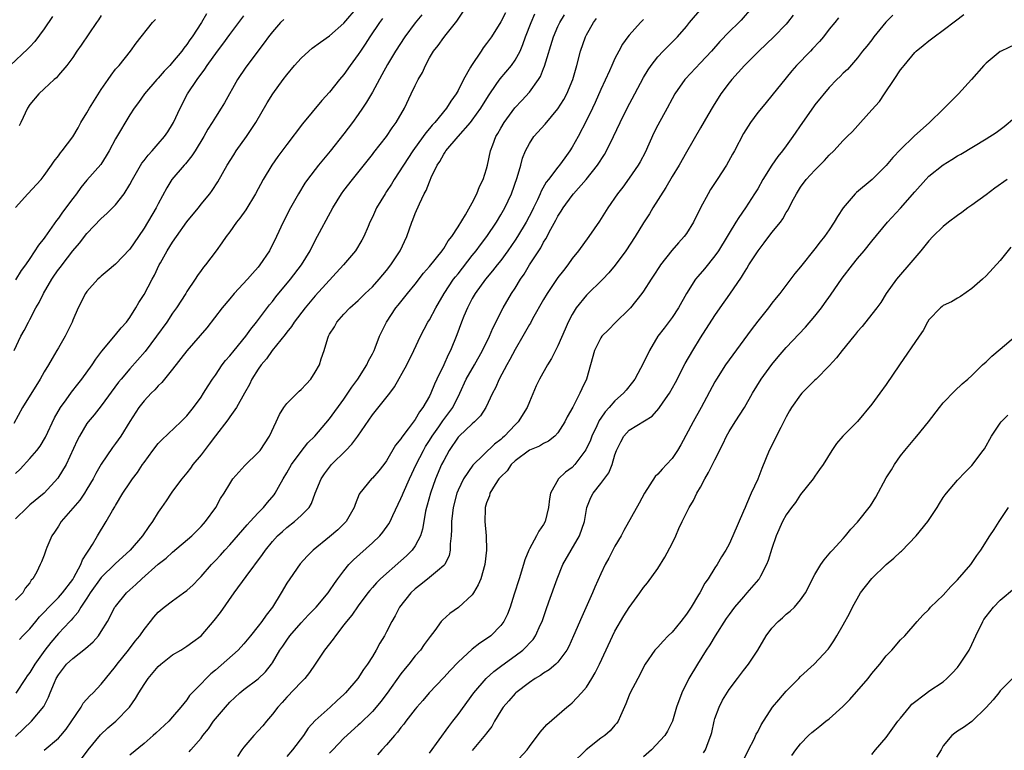
# Model space of a CAD drawing. Units: inches. Extents: x 2550000 to 2553000, y 1542000 to 1545000.
# Drawn here: x 2551528 to 2551666, y 1543295 to 1543397 of the extents above; entities that cross this region are included whole.
import ezdxf

# ---------------------------------------------------------------- set-up
doc = ezdxf.new("R2010")
doc.units = ezdxf.units.IN
doc.header["$MEASUREMENT"] = 0
doc.layers.add('LD25501542_2ft', color=85, linetype='Continuous')

msp = doc.modelspace()

# ---------------------------------------------------------------- linework, layer by layer
at = {"layer": 'LD25501542_2ft'}
for points, elevation in [([(2551526.78, 1543351), (2551527.74, 1543353), (2551528.19, 1543353.81), (2551528.79, 1543355), (2551529, 1543355.36), (2551529.84, 1543357), (2551530.28, 1543357.72), (2551530.9, 1543359), (2551532.09, 1543361), (2551532.45, 1543361.55), (2551533, 1543362.35), (2551533.29, 1543362.71), (2551533.5, 1543363), (2551535, 1543364.97), (2551535.94, 1543366.06), (2551537, 1543367.43), (2551539, 1543369.52), (2551539.77, 1543370.23), (2551541, 1543371.44), (2551542.2, 1543373), (2551543, 1543374.27), (2551543.38, 1543375), (2551544.7, 1543377.3), (2551545, 1543377.67), (2551545.58, 1543378.42), (2551546.14, 1543379), (2551547, 1543379.98), (2551547.86, 1543381), (2551548.32, 1543381.68), (2551549, 1543382.77), (2551549.13, 1543383), (2551550.05, 1543385), (2551551.08, 1543387), (2551552.42, 1543389), (2551552.68, 1543389.32), (2551553, 1543389.77), (2551553.54, 1543390.46), (2551553.86, 1543391), (2551555.29, 1543393), (2551556.03, 1543393.97), (2551557, 1543395.33), (2551559, 1543397.94)], 7912), ([(2551527, 1543333.76), (2551527.64, 1543334.36), (2551529, 1543335.87), (2551529.99, 1543337), (2551530.42, 1543337.58), (2551531.17, 1543338.83), (2551532.43, 1543341.57), (2551533.29, 1543343), (2551534.1, 1543344.1), (2551534.85, 1543345.15), (2551535.71, 1543346.29), (2551536.3, 1543347), (2551537.73, 1543349), (2551538.22, 1543349.78), (2551539.08, 1543350.92), (2551541, 1543353.18), (2551541.81, 1543354.19), (2551542.54, 1543355), (2551543, 1543355.62), (2551543.87, 1543357), (2551544.27, 1543357.73), (2551545, 1543358.88), (2551546.12, 1543361), (2551546.44, 1543361.56), (2551547.13, 1543363), (2551547.29, 1543363.29), (2551548.24, 1543365), (2551549, 1543366.22), (2551549.53, 1543367), (2551551, 1543369.04), (2551551.87, 1543370.13), (2551552.61, 1543371), (2551553, 1543371.51), (2551554.23, 1543373), (2551554.56, 1543373.44), (2551555.35, 1543374.65), (2551556.66, 1543377), (2551557.56, 1543378.44), (2551557.92, 1543379), (2551559.34, 1543381), (2551560.02, 1543381.98), (2551560.66, 1543383), (2551562.27, 1543385.73), (2551563.06, 1543387), (2551564.51, 1543389), (2551565, 1543389.65), (2551566.09, 1543391), (2551567, 1543392.02), (2551568.08, 1543393), (2551568.58, 1543393.42), (2551569.73, 1543394.27), (2551571, 1543395.14), (2551573, 1543396.9), (2551575, 1543399.27)], 7916), ([(2551553.76, 1543398.24), (2551553.07, 1543397), (2551551.74, 1543395), (2551551.42, 1543394.58), (2551551, 1543393.94), (2551550.57, 1543393.43), (2551550.28, 1543393), (2551549, 1543391.43), (2551548.61, 1543391), (2551547.83, 1543390.17), (2551547, 1543389.21), (2551546.8, 1543389), (2551545.07, 1543387), (2551544.22, 1543385.78), (2551543.63, 1543385), (2551543, 1543384.04), (2551541, 1543380.69), (2551540.11, 1543379), (2551539.71, 1543378.29), (2551538.92, 1543377.08), (2551537, 1543374.88), (2551536.14, 1543373.86), (2551535.52, 1543373), (2551535, 1543372.33), (2551533.58, 1543370.42), (2551533, 1543369.58), (2551532.74, 1543369.26), (2551531.08, 1543366.92), (2551531, 1543366.78), (2551530.2, 1543365.8), (2551529, 1543363.9), (2551528.4, 1543363), (2551527.78, 1543362.22), (2551527, 1543360.9)], 7910), ([(2551527, 1543296.86), (2551529.24, 1543299), (2551530.93, 1543301.07), (2551531.6, 1543302.4), (2551531.83, 1543303), (2551532.43, 1543304.43), (2551532.7, 1543305), (2551533, 1543305.51), (2551534.15, 1543307), (2551535, 1543307.83), (2551536.79, 1543309.21), (2551537.86, 1543310.14), (2551538.6, 1543311), (2551539, 1543311.58), (2551539.88, 1543313), (2551540.92, 1543315), (2551541, 1543315.12), (2551542.53, 1543317), (2551543, 1543317.44), (2551543.83, 1543318.17), (2551544.69, 1543319), (2551547, 1543321.03), (2551548.1, 1543321.9), (2551549, 1543322.73), (2551551.7, 1543325), (2551552.33, 1543325.67), (2551553, 1543326.32), (2551553.32, 1543326.68), (2551553.63, 1543327), (2551555.07, 1543329), (2551555.73, 1543330.27), (2551556.21, 1543331), (2551557, 1543332.32), (2551557.46, 1543333), (2551559.14, 1543334.86), (2551561, 1543336.68), (2551561.25, 1543337), (2551562.58, 1543339), (2551563.5, 1543341), (2551563.99, 1543342.01), (2551564.57, 1543343), (2551565, 1543343.58), (2551566.47, 1543345), (2551566.72, 1543345.28), (2551567, 1543345.54), (2551567.7, 1543346.3), (2551568.37, 1543347), (2551569, 1543347.97), (2551569.58, 1543349), (2551569.84, 1543349.84), (2551570.24, 1543351), (2551570.75, 1543352.75), (2551570.84, 1543353), (2551571, 1543353.28), (2551571.67, 1543354.33), (2551572.03, 1543355), (2551573, 1543356.08), (2551573.85, 1543357), (2551575, 1543358.03), (2551576, 1543359), (2551577, 1543359.95), (2551577.96, 1543361), (2551579, 1543362.24), (2551579.6, 1543363), (2551580.69, 1543364.69), (2551580.89, 1543365), (2551581.81, 1543367), (2551582.53, 1543369), (2551582.67, 1543369.33), (2551583, 1543370.22), (2551583.59, 1543371.59), (2551584.27, 1543373), (2551584.55, 1543373.45), (2551585, 1543374.66), (2551585.12, 1543374.88), (2551585.25, 1543375.25), (2551586.1, 1543377), (2551586.47, 1543377.53), (2551587, 1543378.53), (2551587.2, 1543378.8), (2551587.3, 1543379), (2551589, 1543381), (2551590.76, 1543383), (2551591, 1543383.31), (2551592.21, 1543385), (2551593.27, 1543386.73), (2551594.46, 1543388.46), (2551594.89, 1543389.11), (2551596.48, 1543391), (2551597, 1543391.74), (2551597.69, 1543393), (2551598.1, 1543393.9), (2551598.47, 1543395), (2551599.23, 1543397), (2551599.77, 1543398.23)], 7926), ([(2551583.92, 1543398.08), (2551583, 1543396.94), (2551581.53, 1543395), (2551580.23, 1543393), (2551579.11, 1543391.11), (2551578.34, 1543389.66), (2551577, 1543387.22), (2551576.17, 1543385.83), (2551575.61, 1543385), (2551575, 1543384.12), (2551574.19, 1543383), (2551573, 1543381.41), (2551571.06, 1543378.94), (2551570.14, 1543377.86), (2551569.46, 1543377), (2551567.92, 1543375), (2551567.54, 1543374.46), (2551566.64, 1543373), (2551565.52, 1543371), (2551564.5, 1543369), (2551563.56, 1543367), (2551562.57, 1543365), (2551561.24, 1543363), (2551561, 1543362.7), (2551560.2, 1543361.8), (2551559.51, 1543361), (2551557.63, 1543359), (2551557, 1543358.26), (2551555.96, 1543357), (2551553.82, 1543354.18), (2551551, 1543350.96), (2551549, 1543348.41), (2551547.85, 1543347), (2551547.48, 1543346.52), (2551547, 1543346.07), (2551546.51, 1543345.49), (2551545.98, 1543345), (2551545, 1543343.95), (2551544.28, 1543343), (2551543, 1543341.04), (2551541.73, 1543339), (2551541, 1543337.97), (2551540.58, 1543337.42), (2551539, 1543335.07), (2551538.24, 1543333.76), (2551537.85, 1543333), (2551537, 1543331.55), (2551536.66, 1543331), (2551535.99, 1543330.01), (2551533.4, 1543327), (2551533, 1543326.35), (2551532.46, 1543325.54), (2551532.07, 1543325), (2551531.36, 1543323.36), (2551531.22, 1543323), (2551531, 1543322.29), (2551530.63, 1543321.37), (2551530.44, 1543321), (2551529.96, 1543319.96), (2551529.43, 1543319), (2551529.2, 1543318.8), (2551529, 1543318.44), (2551528.34, 1543317.66), (2551527.99, 1543317), (2551527, 1543315.99)], 7920), ([(2551595.64, 1543398.36), (2551595, 1543397.11), (2551593.67, 1543395), (2551593, 1543394.06), (2551592.53, 1543393.47), (2551592.23, 1543393), (2551590.88, 1543391), (2551590.76, 1543390.76), (2551589.78, 1543389), (2551589, 1543387.48), (2551588.73, 1543387), (2551588.01, 1543385.99), (2551587.4, 1543385), (2551585.77, 1543383), (2551585.39, 1543382.61), (2551585, 1543382.13), (2551584.47, 1543381.53), (2551584.1, 1543381), (2551582.65, 1543379), (2551580.04, 1543375), (2551579.66, 1543374.34), (2551579, 1543373.3), (2551578.8, 1543373), (2551577.59, 1543371), (2551577, 1543369.7), (2551576.66, 1543369), (2551576.39, 1543368.39), (2551575.82, 1543367), (2551575.54, 1543366.46), (2551574.64, 1543365), (2551572.95, 1543363), (2551569, 1543358.65), (2551567.58, 1543357), (2551566.04, 1543355), (2551565.64, 1543354.36), (2551565, 1543353.59), (2551564.76, 1543353.24), (2551562.96, 1543351), (2551562.16, 1543349.84), (2551561.39, 1543349), (2551561, 1543348.41), (2551560.12, 1543347), (2551559.77, 1543346.23), (2551559.06, 1543345), (2551557.94, 1543343), (2551557, 1543341.69), (2551556.73, 1543341.27), (2551555, 1543339.04), (2551554.14, 1543337.86), (2551553, 1543336.39), (2551551.85, 1543335), (2551551.49, 1543334.51), (2551551, 1543333.87), (2551550.28, 1543333), (2551549, 1543331.29), (2551548.79, 1543331), (2551548.08, 1543329.92), (2551547.43, 1543329), (2551547, 1543328.35), (2551546.16, 1543327), (2551545.66, 1543326.34), (2551544.79, 1543325), (2551543.06, 1543323), (2551540.93, 1543321.07), (2551539, 1543319.16), (2551537.46, 1543317), (2551537, 1543316.26), (2551536.15, 1543315), (2551535.74, 1543314.26), (2551535, 1543313.46), (2551534.8, 1543313.2), (2551534.59, 1543313), (2551533, 1543311.31), (2551531.93, 1543310.07), (2551531.08, 1543309), (2551529.69, 1543307), (2551529, 1543305.86), (2551528.63, 1543305.37), (2551528.39, 1543305), (2551527.05, 1543302.95)], 7924), ([(2551539, 1543398), (2551538.61, 1543397.39), (2551538.32, 1543397), (2551536.18, 1543393.82), (2551535.59, 1543393), (2551535, 1543392.1), (2551534.19, 1543391), (2551533, 1543389.61), (2551532.73, 1543389.27), (2551532.41, 1543389), (2551531, 1543387.7), (2551530.27, 1543387), (2551529, 1543385.5), (2551528.68, 1543385), (2551527.72, 1543383), (2551527.5, 1543382.5)], 7906), ([(2551527.53, 1543310.47), (2551528.03, 1543311), (2551529, 1543311.99), (2551529.81, 1543313), (2551530.36, 1543313.64), (2551531, 1543314.29), (2551531.65, 1543315), (2551533, 1543316.38), (2551533.55, 1543317), (2551535, 1543318.91), (2551535.16, 1543319.16), (2551536.16, 1543321), (2551536.36, 1543321.64), (2551537, 1543322.58), (2551537.15, 1543322.85), (2551537.28, 1543323), (2551537.79, 1543323.79), (2551538.48, 1543325), (2551539.69, 1543327), (2551540.58, 1543328.58), (2551540.9, 1543329.1), (2551541, 1543329.29), (2551542.04, 1543331), (2551543, 1543332.43), (2551543.4, 1543333), (2551544.09, 1543333.91), (2551544.78, 1543335), (2551545, 1543335.31), (2551546.24, 1543337), (2551547, 1543337.97), (2551547.5, 1543338.5), (2551550.15, 1543341), (2551551, 1543341.86), (2551551.91, 1543343), (2551553, 1543344.47), (2551553.35, 1543345), (2551553.97, 1543346.03), (2551554.61, 1543347), (2551555, 1543347.55), (2551555.96, 1543349), (2551556.4, 1543349.6), (2551557, 1543350.25), (2551557.61, 1543351), (2551559.28, 1543353), (2551559.98, 1543354.02), (2551560.77, 1543355), (2551562.59, 1543357.41), (2551563, 1543357.87), (2551563.49, 1543358.51), (2551565.51, 1543361), (2551567.05, 1543363), (2551568.28, 1543365), (2551569, 1543366.43), (2551571.47, 1543371), (2551572.69, 1543373), (2551573, 1543373.43), (2551574.2, 1543375), (2551577, 1543378.49), (2551577.22, 1543378.78), (2551578.98, 1543381), (2551579.77, 1543382.23), (2551580.34, 1543383), (2551581.5, 1543385), (2551582.45, 1543387), (2551583, 1543388.19), (2551583.41, 1543389), (2551584.01, 1543389.99), (2551584.43, 1543391), (2551585, 1543392.05), (2551585.55, 1543393), (2551586.22, 1543393.78), (2551587, 1543394.89), (2551587.34, 1543395.34), (2551588.82, 1543397.18), (2551590.06, 1543399)], 7922), ([(2551531, 1543294.93), (2551533, 1543296.65), (2551533.32, 1543297), (2551534.08, 1543297.92), (2551536.18, 1543301), (2551536.47, 1543301.53), (2551537.42, 1543302.58), (2551537.87, 1543303), (2551539, 1543304.21), (2551541, 1543306.7), (2551541.21, 1543307), (2551542.83, 1543309), (2551543.77, 1543310.23), (2551544.39, 1543311), (2551545, 1543311.89), (2551545.88, 1543313), (2551546.38, 1543313.62), (2551547, 1543314.31), (2551547.8, 1543315), (2551549, 1543315.92), (2551550.55, 1543317), (2551551, 1543317.34), (2551551.86, 1543318.14), (2551552.68, 1543319), (2551553, 1543319.31), (2551554.45, 1543321), (2551555, 1543321.54), (2551555.7, 1543322.3), (2551556.31, 1543323), (2551557, 1543323.74), (2551559.45, 1543326.55), (2551559.87, 1543327), (2551561, 1543328.24), (2551561.74, 1543329), (2551562.29, 1543329.71), (2551563.22, 1543330.78), (2551563.37, 1543331), (2551563.82, 1543331.82), (2551564.5, 1543333), (2551565, 1543333.83), (2551565.66, 1543335), (2551567, 1543336.84), (2551567.95, 1543338.05), (2551568.91, 1543339), (2551571, 1543341.43), (2551573, 1543344.2), (2551574.14, 1543345.86), (2551574.98, 1543347), (2551576.24, 1543349), (2551576.46, 1543349.54), (2551577, 1543350.52), (2551577.23, 1543351), (2551577.4, 1543351.4), (2551578.01, 1543353), (2551578.31, 1543353.69), (2551578.96, 1543355), (2551580.3, 1543357), (2551580.62, 1543357.38), (2551581.92, 1543359), (2551583, 1543360.32), (2551584.17, 1543361.83), (2551585, 1543362.77), (2551586.8, 1543365), (2551586.87, 1543365.13), (2551587, 1543365.29), (2551587.63, 1543366.37), (2551588.14, 1543367), (2551589, 1543368.36), (2551590.05, 1543370.05), (2551591, 1543371.72), (2551591.66, 1543373), (2551591.99, 1543374.01), (2551592.52, 1543375), (2551593, 1543376.47), (2551593.13, 1543377), (2551593.55, 1543379), (2551593.86, 1543379.86), (2551594.3, 1543381), (2551594.58, 1543381.42), (2551595, 1543382.19), (2551595.48, 1543383), (2551596.98, 1543385.02), (2551597.94, 1543386.06), (2551599, 1543387.26), (2551600.26, 1543389), (2551600.55, 1543389.45), (2551601, 1543390.55), (2551601.14, 1543390.86), (2551602.39, 1543395), (2551603, 1543396.46), (2551603.25, 1543397), (2551603.9, 1543398.1)], 7928), ([(2551551.3, 1543294.7), (2551551.55, 1543295), (2551553, 1543296.65), (2551553.26, 1543297), (2551554.04, 1543297.96), (2551554.73, 1543299), (2551555, 1543299.35), (2551556.39, 1543301), (2551557, 1543301.7), (2551558.43, 1543303), (2551559, 1543303.46), (2551561, 1543304.95), (2551562.04, 1543305.95), (2551562.85, 1543307), (2551563, 1543307.22), (2551564.05, 1543309), (2551564.44, 1543309.56), (2551565, 1543310.4), (2551565.44, 1543311), (2551567, 1543312.8), (2551568.06, 1543313.94), (2551569.13, 1543315), (2551570.8, 1543317), (2551571, 1543317.28), (2551571.67, 1543318.33), (2551572.15, 1543319), (2551573, 1543320.12), (2551573.71, 1543321), (2551574.33, 1543321.67), (2551577, 1543324.04), (2551578.03, 1543325), (2551578.47, 1543325.53), (2551579.32, 1543326.68), (2551579.49, 1543327), (2551579.87, 1543327.87), (2551581, 1543330.24), (2551581.22, 1543330.78), (2551581.3, 1543331), (2551582.19, 1543333), (2551583.13, 1543335), (2551584.14, 1543337), (2551584.46, 1543337.54), (2551585, 1543338.39), (2551585.37, 1543339), (2551586.29, 1543340.29), (2551586.87, 1543341.13), (2551588.28, 1543343), (2551589.25, 1543345), (2551590.16, 1543347), (2551591.31, 1543349), (2551592.44, 1543351), (2551593.4, 1543353), (2551593.87, 1543354.13), (2551595.32, 1543357), (2551596.51, 1543359), (2551597, 1543359.74), (2551597.77, 1543361), (2551598.28, 1543361.72), (2551599.04, 1543363.04), (2551600.31, 1543365), (2551600.59, 1543365.41), (2551601, 1543366.19), (2551601.32, 1543366.68), (2551602.02, 1543368.02), (2551602.72, 1543369.28), (2551603, 1543369.83), (2551603.46, 1543370.54), (2551603.73, 1543371), (2551605, 1543372.75), (2551605.2, 1543373), (2551606.97, 1543375), (2551608.57, 1543377), (2551609.51, 1543378.49), (2551609.81, 1543379), (2551610.8, 1543381), (2551611.74, 1543383), (2551612.72, 1543385), (2551613.76, 1543387), (2551615, 1543389.3), (2551615.63, 1543390.37), (2551616.08, 1543391), (2551617, 1543392.2), (2551617.76, 1543393), (2551619.74, 1543395), (2551621, 1543396.44), (2551621.46, 1543397), (2551623.17, 1543399)], 7934), ([(2551630.12, 1543399), (2551628.66, 1543397.34), (2551628.35, 1543397), (2551627, 1543395.71), (2551625.68, 1543394.32), (2551624.52, 1543393), (2551623, 1543391.33), (2551620.89, 1543389.11), (2551620.79, 1543389), (2551619.38, 1543387), (2551619, 1543386.31), (2551618.31, 1543385), (2551617, 1543382.6), (2551616.46, 1543381.54), (2551615.21, 1543378.79), (2551614.52, 1543377.48), (2551614.23, 1543377), (2551613, 1543375.18), (2551612.09, 1543373.91), (2551611.37, 1543373), (2551610.01, 1543371), (2551608.84, 1543369.16), (2551607.34, 1543367), (2551605.9, 1543365), (2551605, 1543363.89), (2551604.37, 1543363), (2551603.76, 1543362.24), (2551603, 1543361.23), (2551601.5, 1543359), (2551601, 1543358.17), (2551599.45, 1543355.45), (2551599.14, 1543354.86), (2551599, 1543354.64), (2551598.09, 1543353), (2551597, 1543351.14), (2551596.26, 1543349.74), (2551595.82, 1543349), (2551594.75, 1543347), (2551594.24, 1543345.76), (2551593.84, 1543345), (2551592.91, 1543343), (2551592.16, 1543341.84), (2551591.32, 1543341), (2551591, 1543340.74), (2551589.15, 1543339), (2551589, 1543338.84), (2551587.75, 1543337), (2551587, 1543335.6), (2551586.7, 1543335), (2551585.86, 1543333), (2551585.14, 1543331), (2551584.68, 1543329.32), (2551584.58, 1543329), (2551584.45, 1543328.45), (2551584.19, 1543327), (2551584.03, 1543325.97), (2551583.73, 1543325), (2551583, 1543323.6), (2551582.58, 1543323), (2551581.78, 1543322.22), (2551581, 1543321.5), (2551578.14, 1543319), (2551577.56, 1543318.44), (2551577, 1543317.79), (2551576.64, 1543317.36), (2551576.35, 1543317), (2551575, 1543315.21), (2551574.11, 1543313.89), (2551573.35, 1543313), (2551573, 1543312.52), (2551571.81, 1543311), (2551571.5, 1543310.5), (2551570.31, 1543309), (2551568.98, 1543307), (2551568.17, 1543305.83), (2551567.54, 1543305), (2551567, 1543304.49), (2551565, 1543302.38), (2551564.34, 1543301.66), (2551563.77, 1543301), (2551563, 1543299.98), (2551562.14, 1543299), (2551561.64, 1543298.36), (2551561, 1543297.65), (2551560.37, 1543297), (2551559, 1543295.39), (2551558.7, 1543295), (2551558.08, 1543294.08)], 7936), ([(2551635.95, 1543398.05), (2551635.19, 1543397), (2551635, 1543396.78), (2551633.28, 1543395), (2551631.15, 1543393), (2551629.16, 1543391), (2551627.36, 1543389), (2551627, 1543388.55), (2551625.83, 1543387), (2551624.74, 1543385.26), (2551623.99, 1543383.99), (2551623, 1543382.22), (2551621, 1543378.8), (2551619.98, 1543377), (2551619, 1543375.41), (2551618.13, 1543373.87), (2551616.3, 1543371), (2551615.82, 1543370.18), (2551615, 1543368.9), (2551613.83, 1543367), (2551612.52, 1543365), (2551611.04, 1543362.96), (2551610.12, 1543361.88), (2551609.31, 1543361), (2551607, 1543358.76), (2551605.55, 1543357), (2551605, 1543356.06), (2551604.44, 1543355), (2551604, 1543354), (2551603, 1543351.64), (2551602.1, 1543349.9), (2551601.53, 1543349), (2551600.41, 1543347), (2551599.96, 1543346.04), (2551599, 1543343.79), (2551598.68, 1543343), (2551597.42, 1543341), (2551597, 1543340.59), (2551595.51, 1543339), (2551595.23, 1543338.77), (2551595, 1543338.52), (2551594.13, 1543337.87), (2551591.06, 1543334.94), (2551589.77, 1543333), (2551589, 1543331.4), (2551588.84, 1543331), (2551588.31, 1543329), (2551588.21, 1543328.21), (2551588.08, 1543327), (2551588.08, 1543325.92), (2551588.04, 1543325), (2551587.9, 1543323.9), (2551587.89, 1543323), (2551587.76, 1543322.24), (2551587.13, 1543321), (2551587, 1543320.84), (2551586.11, 1543320.11), (2551585, 1543319.15), (2551583.8, 1543318.2), (2551583, 1543317.59), (2551582.38, 1543317), (2551580.81, 1543315), (2551580.19, 1543313.81), (2551579.74, 1543313), (2551579, 1543311.53), (2551578.7, 1543311), (2551578.04, 1543309.96), (2551577.54, 1543309), (2551577, 1543308.08), (2551576.32, 1543307), (2551575.75, 1543306.25), (2551574.94, 1543305), (2551573.23, 1543303), (2551573, 1543302.77), (2551572.06, 1543301.94), (2551571.07, 1543301), (2551569, 1543299.13), (2551567.98, 1543298.02), (2551567.33, 1543297), (2551565.78, 1543295), (2551565, 1543294.07)], 7938), ([(2551649.96, 1543398.04), (2551648.96, 1543397.04), (2551647.29, 1543395), (2551647, 1543394.59), (2551646.3, 1543393.7), (2551645.71, 1543393), (2551645, 1543392.04), (2551643.57, 1543390.43), (2551643, 1543389.89), (2551642.57, 1543389.43), (2551642.11, 1543389), (2551641, 1543387.88), (2551639, 1543385.48), (2551638.8, 1543385.2), (2551637.27, 1543383), (2551635.94, 1543381), (2551635, 1543379.7), (2551634.47, 1543379), (2551633.8, 1543378.2), (2551633, 1543376.99), (2551631.74, 1543375), (2551631, 1543373.69), (2551630.57, 1543373), (2551629.29, 1543371), (2551628.34, 1543369.66), (2551627.95, 1543369), (2551627, 1543367.48), (2551626.73, 1543367), (2551625.5, 1543365), (2551625, 1543364.27), (2551623.54, 1543362.46), (2551622.61, 1543361.39), (2551622.3, 1543361), (2551621.02, 1543359), (2551619.92, 1543357), (2551619, 1543355.63), (2551617.88, 1543354.12), (2551617.02, 1543353), (2551615.84, 1543351), (2551615, 1543349.26), (2551613.78, 1543347), (2551613.45, 1543346.55), (2551612.55, 1543345.45), (2551612.21, 1543345), (2551611, 1543343.93), (2551610.18, 1543343), (2551609.6, 1543342.4), (2551609, 1543341.5), (2551608.79, 1543341.21), (2551608.45, 1543340.45), (2551607.76, 1543339), (2551607.56, 1543338.44), (2551606.92, 1543337.08), (2551605.37, 1543335), (2551605, 1543334.62), (2551604.07, 1543333.93), (2551603.1, 1543333), (2551601.97, 1543331), (2551601.81, 1543330.19), (2551601.7, 1543329), (2551601.22, 1543327), (2551601, 1543326.6), (2551600.31, 1543325.69), (2551600, 1543325), (2551599, 1543323.2), (2551598.91, 1543323), (2551598.37, 1543321.63), (2551598.2, 1543321), (2551597.57, 1543319), (2551596.85, 1543316.85), (2551596.29, 1543315), (2551595.95, 1543314.05), (2551595.44, 1543313), (2551595, 1543312.44), (2551593.58, 1543311), (2551593, 1543310.57), (2551592.04, 1543309.96), (2551591, 1543309.12), (2551589, 1543307.3), (2551587.88, 1543306.12), (2551587, 1543305.16), (2551584.94, 1543303), (2551584.06, 1543301.94), (2551583.23, 1543301), (2551583, 1543300.71), (2551581.69, 1543299), (2551581.41, 1543298.59), (2551581, 1543298.11), (2551580.54, 1543297.46), (2551580.09, 1543297), (2551579, 1543295.69), (2551578.32, 1543295), (2551577.7, 1543294.3)], 7942), ([(2551585, 1543294.55), (2551587.71, 1543298.28), (2551588.29, 1543299), (2551589, 1543299.94), (2551591.23, 1543303), (2551592.94, 1543305), (2551594.02, 1543305.98), (2551595.15, 1543306.85), (2551597, 1543308.17), (2551598.09, 1543309), (2551599.53, 1543310.47), (2551599.87, 1543311), (2551600.57, 1543312.57), (2551600.78, 1543313), (2551601.34, 1543314.66), (2551601.75, 1543315.75), (2551602.88, 1543319), (2551603.69, 1543321), (2551606.04, 1543325), (2551606.72, 1543327), (2551607.06, 1543329), (2551607.62, 1543330.38), (2551607.92, 1543331), (2551609, 1543332.37), (2551610.13, 1543333.87), (2551610.59, 1543335), (2551611, 1543336.36), (2551611.22, 1543337), (2551611.82, 1543338.18), (2551612.25, 1543339), (2551613, 1543339.82), (2551616.19, 1543341.81), (2551617.15, 1543342.85), (2551617.74, 1543343.74), (2551618.62, 1543345), (2551619.46, 1543346.54), (2551620.82, 1543349.18), (2551621.89, 1543351), (2551623, 1543352.79), (2551625, 1543355.93), (2551625.73, 1543357), (2551627.1, 1543358.9), (2551628.73, 1543361.27), (2551629, 1543361.74), (2551629.5, 1543362.5), (2551629.78, 1543363), (2551631.05, 1543365), (2551631.91, 1543366.09), (2551633, 1543367.55), (2551634.18, 1543369), (2551634.52, 1543369.48), (2551635, 1543370.36), (2551635.26, 1543370.74), (2551635.79, 1543371.79), (2551636.43, 1543373), (2551637, 1543373.91), (2551637.81, 1543375), (2551639, 1543376.32), (2551640.36, 1543377.64), (2551641, 1543378.39), (2551641.66, 1543379), (2551643, 1543380.44), (2551643.55, 1543381), (2551644.29, 1543381.71), (2551645.42, 1543383), (2551647, 1543384.74), (2551648.06, 1543385.94), (2551648.75, 1543387), (2551650.14, 1543389), (2551651, 1543390.35), (2551651.3, 1543390.7), (2551651.52, 1543391), (2551653, 1543392.79), (2551653.22, 1543393), (2551654.2, 1543393.8), (2551655, 1543394.42), (2551655.71, 1543395), (2551657, 1543395.91), (2551658.74, 1543397.26), (2551659.89, 1543398.11)], 7944), ([(2551532.17, 1543397.83), (2551531, 1543396.12), (2551529.67, 1543394.33), (2551529, 1543393.6), (2551528.7, 1543393.3), (2551526.23, 1543391)], 7904), ([(2551564.58, 1543397.42), (2551564.13, 1543397), (2551563, 1543395.72), (2551562.44, 1543395), (2551561.84, 1543394.16), (2551559.26, 1543390.74), (2551558.1, 1543389), (2551556.26, 1543385.74), (2551555.8, 1543385), (2551555, 1543383.75), (2551554.55, 1543383), (2551553.95, 1543382.05), (2551553.37, 1543381), (2551552.16, 1543379), (2551551.71, 1543378.29), (2551550.8, 1543377.2), (2551550.61, 1543377), (2551548.9, 1543375), (2551548.19, 1543373.81), (2551547, 1543371.59), (2551546.7, 1543371), (2551545, 1543368.15), (2551544.23, 1543367), (2551543, 1543365.22), (2551541, 1543363.13), (2551539.85, 1543362.15), (2551539, 1543361.44), (2551538.78, 1543361.23), (2551538.51, 1543361), (2551537, 1543359.29), (2551536.79, 1543359), (2551535.76, 1543357), (2551535, 1543355.24), (2551534.91, 1543355), (2551533.95, 1543353), (2551533, 1543351.39), (2551532.78, 1543351), (2551532.11, 1543349.89), (2551531.6, 1543349), (2551531, 1543348.02), (2551530.42, 1543347), (2551527.96, 1543343), (2551526.75, 1543340.75)], 7914), ([(2551578.41, 1543397.59), (2551577.99, 1543397), (2551576.66, 1543395), (2551576.01, 1543393.99), (2551575.32, 1543393), (2551575, 1543392.5), (2551573.87, 1543391), (2551573, 1543389.73), (2551572.37, 1543389), (2551571, 1543387.25), (2551569.93, 1543386.07), (2551567.19, 1543382.81), (2551565, 1543379.92), (2551563.77, 1543378.23), (2551562.92, 1543377), (2551561.68, 1543375), (2551560.6, 1543373), (2551559.24, 1543370.75), (2551558.43, 1543369.57), (2551557.94, 1543369), (2551557, 1543367.64), (2551556.49, 1543367), (2551555.89, 1543366.11), (2551555.1, 1543365), (2551553.62, 1543363), (2551553.32, 1543362.68), (2551553, 1543362.22), (2551552.48, 1543361.52), (2551552.17, 1543361), (2551551, 1543359.28), (2551550.85, 1543359), (2551549.55, 1543357), (2551549, 1543356.24), (2551548.17, 1543355), (2551546.76, 1543353), (2551545.15, 1543350.85), (2551543, 1543348.45), (2551541.79, 1543347), (2551541.44, 1543346.56), (2551539, 1543343.25), (2551538.01, 1543341.99), (2551537.17, 1543341), (2551537, 1543340.77), (2551535.93, 1543339), (2551535.61, 1543338.39), (2551534.06, 1543335), (2551532.92, 1543333.08), (2551531.01, 1543331), (2551529, 1543329.35), (2551528.63, 1543329), (2551527, 1543327.38)], 7918), ([(2551527, 1543371.06), (2551528.71, 1543373), (2551530.56, 1543375), (2551531, 1543375.54), (2551532.05, 1543377), (2551532.42, 1543377.58), (2551533, 1543378.31), (2551533.27, 1543378.73), (2551533.51, 1543379), (2551535, 1543380.99), (2551535.75, 1543382.25), (2551536.16, 1543383), (2551537, 1543384.35), (2551537.36, 1543385), (2551539, 1543387.59), (2551539.96, 1543389), (2551540.37, 1543389.63), (2551541, 1543390.44), (2551541.49, 1543391), (2551543.09, 1543393), (2551543.9, 1543394.1), (2551546.18, 1543397), (2551546.58, 1543397.42)], 7908), ([(2551536.24, 1543293.76), (2551537.15, 1543295), (2551538.89, 1543297.11), (2551539.92, 1543298.08), (2551541.04, 1543299), (2551542.94, 1543301), (2551543.81, 1543302.19), (2551544.29, 1543303), (2551545, 1543304.15), (2551545.58, 1543305), (2551547, 1543306.67), (2551547.35, 1543307), (2551549, 1543308.31), (2551550.16, 1543309), (2551551, 1543309.54), (2551551.85, 1543310.15), (2551553, 1543311), (2551554.84, 1543313.16), (2551555.72, 1543314.28), (2551557.64, 1543317), (2551559.29, 1543319.29), (2551561.61, 1543322.39), (2551562.01, 1543323), (2551563, 1543324.2), (2551563.72, 1543325), (2551564.38, 1543325.62), (2551565, 1543326.17), (2551566.07, 1543327), (2551567, 1543327.85), (2551568.13, 1543329), (2551568.46, 1543329.54), (2551569, 1543331), (2551569.8, 1543333), (2551570.29, 1543333.71), (2551571, 1543334.65), (2551571.28, 1543335), (2551573.3, 1543337), (2551574.13, 1543337.87), (2551574.95, 1543339), (2551577, 1543342), (2551579.43, 1543345), (2551580.11, 1543345.89), (2551581.81, 1543349), (2551582.83, 1543351), (2551583.75, 1543353), (2551584.79, 1543355), (2551585, 1543355.32), (2551585.88, 1543357), (2551587.05, 1543359), (2551588.38, 1543361), (2551588.64, 1543361.36), (2551589, 1543361.78), (2551591, 1543364.33), (2551591.55, 1543365), (2551592.16, 1543365.84), (2551593.06, 1543367), (2551594.37, 1543369), (2551595, 1543370.05), (2551595.54, 1543371), (2551596.48, 1543373), (2551597.28, 1543375.28), (2551597.79, 1543377), (2551598.04, 1543377.96), (2551598.47, 1543379), (2551599, 1543380.06), (2551599.64, 1543381), (2551601.23, 1543382.77), (2551603, 1543384.88), (2551603.81, 1543386.19), (2551604.24, 1543387), (2551605.08, 1543389), (2551605.66, 1543391), (2551606.18, 1543393), (2551606.85, 1543395), (2551607, 1543395.3), (2551607.98, 1543397), (2551608.43, 1543397.57)], 7930), ([(2551615, 1543397.44), (2551614.58, 1543397), (2551613, 1543395.22), (2551612.82, 1543395), (2551612.05, 1543393.95), (2551611.54, 1543393), (2551611, 1543391.95), (2551610.56, 1543391), (2551610.23, 1543390.23), (2551609, 1543387.6), (2551608.21, 1543385.79), (2551607.84, 1543385), (2551607, 1543383.25), (2551605.82, 1543381), (2551605, 1543379.52), (2551604.66, 1543379), (2551603.95, 1543378.05), (2551603.23, 1543377), (2551603, 1543376.72), (2551601.68, 1543375), (2551601.37, 1543374.63), (2551600.64, 1543373.36), (2551600.51, 1543373), (2551600.12, 1543372.12), (2551599.59, 1543371), (2551599.39, 1543370.61), (2551598.54, 1543369), (2551597.33, 1543367), (2551597, 1543366.49), (2551595.99, 1543365), (2551595, 1543363.63), (2551594.49, 1543363), (2551593.84, 1543362.16), (2551592.83, 1543361), (2551591.4, 1543359), (2551591, 1543358.3), (2551590.32, 1543357), (2551589.81, 1543355.81), (2551589.48, 1543355), (2551588.82, 1543353.18), (2551587.95, 1543351), (2551587.62, 1543350.38), (2551587.01, 1543349), (2551586.04, 1543347), (2551585.72, 1543346.28), (2551585.21, 1543345), (2551585, 1543344.6), (2551584.08, 1543343), (2551583.61, 1543342.39), (2551583, 1543341.34), (2551582, 1543340), (2551581.13, 1543338.87), (2551581, 1543338.63), (2551580.26, 1543337.74), (2551579, 1543335.53), (2551578.6, 1543335), (2551577.88, 1543334.12), (2551577, 1543333.12), (2551576.87, 1543333), (2551575.25, 1543331), (2551575.15, 1543330.85), (2551574.57, 1543329.43), (2551574.44, 1543329), (2551573.31, 1543327), (2551572.16, 1543325.84), (2551571, 1543324.85), (2551568.69, 1543323), (2551567.85, 1543322.15), (2551566.9, 1543321.1), (2551565.41, 1543319), (2551565, 1543318.36), (2551564.21, 1543317), (2551562.98, 1543315), (2551562.1, 1543313.9), (2551561.51, 1543313), (2551561, 1543312.34), (2551559.93, 1543311), (2551559, 1543309.88), (2551558.19, 1543309), (2551555, 1543306.15), (2551554.36, 1543305.64), (2551553.69, 1543305), (2551553, 1543304.26), (2551551.76, 1543303), (2551551.39, 1543302.61), (2551551, 1543302.03), (2551550.17, 1543301), (2551549, 1543299.62), (2551548.45, 1543299), (2551546.66, 1543297.34), (2551546.28, 1543297), (2551545, 1543295.91), (2551543, 1543294.27)], 7932), ([(2551642.33, 1543397.67), (2551641.82, 1543397), (2551641, 1543396.05), (2551640.21, 1543395), (2551639.66, 1543394.34), (2551638.7, 1543393.3), (2551638.39, 1543393), (2551636.42, 1543391), (2551635.76, 1543390.24), (2551635, 1543389.25), (2551633, 1543386.77), (2551632.2, 1543385.8), (2551631.51, 1543385), (2551631, 1543384.38), (2551629.99, 1543383), (2551629, 1543381.44), (2551627.74, 1543379), (2551627.48, 1543378.52), (2551626.61, 1543377), (2551625.33, 1543375), (2551624.4, 1543373.6), (2551624.04, 1543373), (2551623, 1543371), (2551621.99, 1543369), (2551621, 1543367.43), (2551620.69, 1543367), (2551619.88, 1543366.12), (2551618.98, 1543365.02), (2551617.37, 1543363), (2551617.22, 1543362.78), (2551616.45, 1543361.55), (2551616.06, 1543361), (2551615, 1543359.31), (2551614.77, 1543359), (2551613.15, 1543357), (2551613, 1543356.82), (2551611.06, 1543354.94), (2551610.09, 1543353.91), (2551609.17, 1543353), (2551609, 1543352.78), (2551608.14, 1543351), (2551607.59, 1543349), (2551607.02, 1543347), (2551606.35, 1543345.65), (2551606.05, 1543345), (2551605.07, 1543343.07), (2551604.32, 1543341.68), (2551603.98, 1543341), (2551603, 1543339.47), (2551602.56, 1543339), (2551601.7, 1543338.3), (2551601, 1543337.97), (2551600.42, 1543337.58), (2551599, 1543337.01), (2551597, 1543335.53), (2551596.46, 1543335), (2551595.87, 1543334.13), (2551595, 1543333.3), (2551594.74, 1543333), (2551594.2, 1543332.2), (2551593.46, 1543331), (2551593.39, 1543330.61), (2551593, 1543329.65), (2551592.8, 1543329), (2551592.79, 1543328.79), (2551592.75, 1543327), (2551592.93, 1543325), (2551592.99, 1543323), (2551592.78, 1543321), (2551592.21, 1543319), (2551591.84, 1543318.16), (2551591.17, 1543317), (2551591, 1543316.76), (2551589.06, 1543314.94), (2551587.87, 1543314.13), (2551586.82, 1543313.18), (2551586.66, 1543313), (2551585.74, 1543311.74), (2551585.09, 1543310.91), (2551584.25, 1543309.75), (2551583.74, 1543309), (2551583, 1543308.16), (2551582.1, 1543307), (2551581.59, 1543306.41), (2551581, 1543305.64), (2551579.07, 1543302.93), (2551578.2, 1543301.8), (2551577.54, 1543301), (2551577, 1543300.39), (2551575.3, 1543298.7), (2551575, 1543298.44), (2551573, 1543296.64), (2551571.44, 1543295), (2551571, 1543294.51)], 7940), ([(2551671, 1543395.81), (2551665.11, 1543393), (2551665, 1543392.93), (2551663, 1543391.32), (2551662.7, 1543391), (2551660.98, 1543389), (2551659.16, 1543387), (2551658.07, 1543385.93), (2551657.15, 1543385), (2551657, 1543384.87), (2551655.09, 1543383), (2551652.95, 1543381.06), (2551651, 1543379.21), (2551649.93, 1543378.07), (2551649, 1543376.93), (2551647.05, 1543375), (2551644.83, 1543373.17), (2551644.65, 1543373), (2551643, 1543371), (2551642.19, 1543369.81), (2551641.73, 1543369), (2551641, 1543367.93), (2551640.34, 1543367), (2551639.74, 1543366.26), (2551639, 1543365.26), (2551637, 1543362.72), (2551636.21, 1543361.79), (2551634.1, 1543359), (2551633.6, 1543358.4), (2551633, 1543357.64), (2551632.52, 1543357), (2551631, 1543355.11), (2551630.09, 1543353.91), (2551627, 1543349.72), (2551626.51, 1543349), (2551625.24, 1543347), (2551625, 1543346.59), (2551623.06, 1543343), (2551621.95, 1543341), (2551620.23, 1543337.77), (2551619.76, 1543337), (2551619, 1543335.87), (2551618.24, 1543335), (2551617.63, 1543334.37), (2551617, 1543333.67), (2551616.65, 1543333.35), (2551615.12, 1543331), (2551614.4, 1543329.6), (2551612.25, 1543325.75), (2551611.85, 1543325), (2551611, 1543323.56), (2551610.12, 1543321.88), (2551609.63, 1543321), (2551609, 1543319.67), (2551608.19, 1543317.81), (2551607.85, 1543317), (2551606.34, 1543313.66), (2551605.2, 1543311), (2551604.52, 1543309.48), (2551604.25, 1543309), (2551603, 1543307.3), (2551602.71, 1543307), (2551601.78, 1543306.22), (2551601, 1543305.77), (2551600.56, 1543305.44), (2551599.83, 1543305), (2551599, 1543304.44), (2551597.11, 1543303), (2551597, 1543302.9), (2551596.11, 1543301.89), (2551595.35, 1543301), (2551595, 1543300.45), (2551594.12, 1543299), (2551593.72, 1543298.28), (2551593, 1543297.36), (2551592.86, 1543297.14), (2551591, 1543294.91)], 7946), ([(2551596.92, 1543293.08), (2551598.67, 1543295), (2551599, 1543295.47), (2551600.52, 1543297.48), (2551601.47, 1543298.53), (2551604.23, 1543301), (2551604.68, 1543301.32), (2551605, 1543301.59), (2551606.31, 1543303), (2551607, 1543303.78), (2551607.75, 1543305), (2551608.21, 1543305.79), (2551608.82, 1543307), (2551611, 1543311.62), (2551612.23, 1543313.77), (2551613, 1543314.98), (2551614.49, 1543317), (2551615, 1543317.75), (2551615.57, 1543318.43), (2551617, 1543320.43), (2551617.98, 1543322.02), (2551619, 1543323.92), (2551619.52, 1543325), (2551619.96, 1543326.04), (2551620.41, 1543327), (2551621, 1543328.24), (2551621.38, 1543329), (2551622.01, 1543329.99), (2551622.49, 1543331), (2551623, 1543331.86), (2551623.59, 1543333), (2551624.12, 1543333.88), (2551625, 1543335.69), (2551626.12, 1543337.88), (2551626.64, 1543339), (2551627, 1543339.63), (2551627.85, 1543341), (2551629.15, 1543343), (2551630.29, 1543345), (2551631.49, 1543347), (2551632.96, 1543349.04), (2551633.87, 1543350.13), (2551635, 1543351.43), (2551637.7, 1543354.3), (2551639, 1543355.84), (2551639.92, 1543357), (2551640.38, 1543357.62), (2551641.22, 1543358.78), (2551642.86, 1543361.14), (2551644.28, 1543363), (2551645, 1543363.9), (2551645.92, 1543365), (2551647, 1543366.35), (2551649.17, 1543369), (2551651.02, 1543370.98), (2551653, 1543373.27), (2551654.55, 1543375), (2551655, 1543375.45), (2551656.97, 1543377.03), (2551658.21, 1543377.79), (2551659, 1543378.31), (2551659.45, 1543378.55), (2551663, 1543380.69), (2551664.4, 1543381.6), (2551665.56, 1543382.44), (2551667, 1543383.66)], 7948), ([(2551665.96, 1543375), (2551664.22, 1543373.78), (2551663, 1543372.85), (2551661, 1543371.37), (2551660.47, 1543371), (2551659.62, 1543370.38), (2551659, 1543369.95), (2551657.72, 1543369), (2551657, 1543368.42), (2551655.53, 1543367), (2551655, 1543366.4), (2551653.88, 1543365), (2551652.19, 1543363), (2551651, 1543361.68), (2551650.43, 1543361), (2551649.02, 1543359), (2551648.24, 1543357.76), (2551647.69, 1543357), (2551647, 1543356.09), (2551645.62, 1543354.38), (2551645, 1543353.65), (2551644.72, 1543353.28), (2551644.46, 1543353), (2551642.82, 1543351), (2551642.04, 1543349.96), (2551641, 1543348.85), (2551639.18, 1543347), (2551639, 1543346.83), (2551638.08, 1543345.92), (2551637.2, 1543345), (2551637, 1543344.77), (2551635.75, 1543343), (2551635.46, 1543342.54), (2551635, 1543341.71), (2551634.22, 1543340.22), (2551632.61, 1543337), (2551631.56, 1543334.44), (2551631, 1543332.94), (2551630.1, 1543331), (2551629.44, 1543329.44), (2551629.22, 1543329), (2551629, 1543328.45), (2551627.52, 1543325), (2551627, 1543323.83), (2551626.54, 1543323), (2551625.93, 1543322.07), (2551625.32, 1543321), (2551625, 1543320.53), (2551624.06, 1543319), (2551623.61, 1543318.39), (2551622.89, 1543317), (2551622.72, 1543316.72), (2551621.67, 1543315), (2551621, 1543314.02), (2551620.22, 1543313), (2551619, 1543311.52), (2551618.46, 1543311), (2551617.75, 1543310.25), (2551617, 1543309.42), (2551616.59, 1543309), (2551615.22, 1543307), (2551615, 1543306.6), (2551614.49, 1543305.51), (2551614.19, 1543305), (2551613.14, 1543303), (2551613, 1543302.68), (2551612.54, 1543301.46), (2551611.78, 1543299.78), (2551611.44, 1543299), (2551611.26, 1543298.74), (2551611, 1543298.48), (2551610.32, 1543297.68), (2551609.57, 1543297), (2551609, 1543296.62), (2551606.98, 1543295), (2551604.95, 1543293.05)], 7950), ([(2551666.48, 1543365.52), (2551665, 1543363.65), (2551663, 1543361.48), (2551662.49, 1543361), (2551661, 1543359.68), (2551659.43, 1543358.56), (2551659, 1543358.35), (2551658.15, 1543357.85), (2551657, 1543357.3), (2551656.83, 1543357.17), (2551656.6, 1543357), (2551655, 1543355.32), (2551654.81, 1543355), (2551654.18, 1543353.82), (2551653.65, 1543353), (2551650.89, 1543349), (2551649, 1543346.24), (2551648.12, 1543345), (2551647, 1543343.46), (2551645, 1543341.06), (2551642.93, 1543339), (2551642.04, 1543337.96), (2551641.37, 1543337), (2551640.18, 1543335), (2551639.67, 1543334.33), (2551639, 1543333.4), (2551638.75, 1543333), (2551637, 1543330.79), (2551636.3, 1543329.7), (2551635.75, 1543329), (2551635, 1543327.97), (2551634.46, 1543327), (2551633.59, 1543325), (2551633, 1543323.24), (2551632.46, 1543321.54), (2551632.25, 1543321), (2551631.37, 1543319.37), (2551631.19, 1543319), (2551631.12, 1543318.88), (2551629.5, 1543317), (2551629, 1543316.48), (2551627.76, 1543315), (2551627, 1543313.98), (2551626.6, 1543313.4), (2551625.04, 1543311), (2551624.27, 1543309.73), (2551623.8, 1543309), (2551622.56, 1543307), (2551621.37, 1543305), (2551620.36, 1543303), (2551619.64, 1543301), (2551619.05, 1543299), (2551618.36, 1543297.64), (2551617.97, 1543297), (2551616.12, 1543295), (2551615, 1543294)], 7952), ([(2551623.42, 1543294.58), (2551623.69, 1543295), (2551624.04, 1543296.04), (2551624.45, 1543297), (2551624.56, 1543297.44), (2551624.88, 1543299), (2551625, 1543299.4), (2551625.58, 1543301), (2551626.06, 1543301.95), (2551627, 1543303.48), (2551628.18, 1543305), (2551629, 1543306.11), (2551629.73, 1543307), (2551631, 1543308.97), (2551632.17, 1543311), (2551633, 1543312.05), (2551633.88, 1543313), (2551634.48, 1543313.52), (2551635, 1543314.01), (2551635.55, 1543314.45), (2551636.14, 1543315), (2551637, 1543316.06), (2551637.69, 1543317), (2551639, 1543319.57), (2551639.84, 1543321), (2551640.33, 1543321.67), (2551641.23, 1543322.77), (2551641.48, 1543323), (2551643, 1543324.66), (2551643.31, 1543325), (2551644.07, 1543325.93), (2551645, 1543326.93), (2551646.8, 1543329.2), (2551647.56, 1543330.44), (2551649, 1543333.13), (2551649.73, 1543334.27), (2551650.16, 1543335), (2551651, 1543336.21), (2551651.62, 1543337), (2551653, 1543338.65), (2551653.32, 1543339), (2551654.96, 1543341), (2551656.46, 1543343), (2551657, 1543343.68), (2551658.64, 1543345.36), (2551659.66, 1543346.34), (2551660.44, 1543347), (2551661, 1543347.52), (2551662.52, 1543349), (2551663, 1543349.42), (2551663.8, 1543350.2), (2551665, 1543351.2), (2551667.12, 1543353)], 7954), ([(2551628.73, 1543293), (2551629.73, 1543295), (2551630.51, 1543296.51), (2551630.8, 1543297.2), (2551631, 1543297.54), (2551631.48, 1543298.52), (2551633.09, 1543301), (2551633.97, 1543302.03), (2551635, 1543303.22), (2551636.76, 1543305), (2551637, 1543305.27), (2551638.9, 1543307), (2551640.86, 1543309.14), (2551641, 1543309.32), (2551641.69, 1543310.31), (2551642.11, 1543311), (2551643, 1543312.53), (2551643.86, 1543314.14), (2551644.27, 1543315), (2551645.43, 1543317), (2551647, 1543319.04), (2551649, 1543320.97), (2551650.1, 1543321.9), (2551651, 1543322.76), (2551651.14, 1543322.86), (2551653.23, 1543325), (2551654.84, 1543327), (2551656.15, 1543329), (2551656.47, 1543329.53), (2551657, 1543330.37), (2551657.26, 1543330.74), (2551657.45, 1543331), (2551659, 1543332.84), (2551660.08, 1543333.92), (2551661, 1543334.88), (2551662.62, 1543337), (2551662.77, 1543337.23), (2551663.78, 1543339), (2551665, 1543340.82), (2551665.14, 1543341), (2551666.07, 1543341.93)], 7956), ([(2551635.78, 1543294.22), (2551636.33, 1543295), (2551637, 1543295.84), (2551638.13, 1543297), (2551638.58, 1543297.42), (2551639, 1543297.78), (2551639.7, 1543298.3), (2551640.56, 1543299), (2551641, 1543299.34), (2551642.94, 1543301.06), (2551643.93, 1543302.07), (2551646.5, 1543305), (2551647, 1543305.7), (2551648.1, 1543307), (2551649, 1543308.19), (2551649.78, 1543309), (2551651, 1543310.42), (2551651.6, 1543311), (2551653.37, 1543313), (2551654.12, 1543313.88), (2551655, 1543314.7), (2551655.24, 1543315), (2551657, 1543316.71), (2551658.07, 1543317.92), (2551659, 1543318.82), (2551660.88, 1543321), (2551661.73, 1543322.27), (2551662.25, 1543323), (2551663.53, 1543325), (2551664.12, 1543325.88), (2551664.83, 1543327), (2551666.14, 1543329)], 7958), ([(2551647, 1543294.36), (2551647.5, 1543295), (2551649, 1543296.75), (2551650.63, 1543299), (2551651, 1543299.42), (2551652.27, 1543301), (2551652.61, 1543301.39), (2551654.68, 1543303), (2551655, 1543303.24), (2551657, 1543304.56), (2551657.52, 1543305), (2551658.26, 1543305.74), (2551659, 1543306.55), (2551659.35, 1543307), (2551660.62, 1543309), (2551661, 1543309.78), (2551661.56, 1543311), (2551662.53, 1543313), (2551662.71, 1543313.29), (2551663, 1543313.69), (2551664.06, 1543315), (2551665, 1543315.98), (2551667, 1543317.68)], 7960), ([(2551666.87, 1543305.13), (2551665, 1543303.26), (2551664.78, 1543303), (2551663.99, 1543302.01), (2551663, 1543300.93), (2551661.01, 1543298.99), (2551659.85, 1543298.15), (2551659, 1543297.6), (2551658.65, 1543297.35), (2551658.21, 1543297), (2551657, 1543295.56), (2551656.7, 1543295), (2551656.04, 1543293.96)], 7962)]:
    msp.add_lwpolyline(points, dxfattribs=dict(at, elevation=elevation))

doc.saveas('drawing.dxf')
